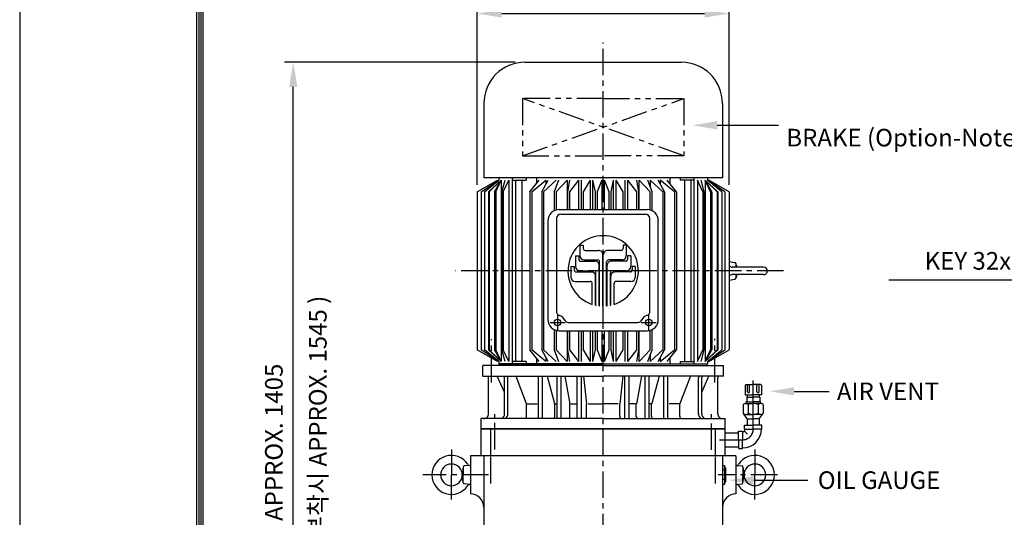
# Model space of a CAD drawing. Extents: x 4 to 1996, y 0 to 824.
# Drawn here: x 4 to 144, y 183 to 253 of the extents above; entities that cross this region are included whole.
import ezdxf

# ---------------------------------------------------------------- set-up
doc = ezdxf.new("R2010")
doc.units = 0
doc.header["$LTSCALE"] = 3
doc.header["$MEASUREMENT"] = 0
doc.header["$PDMODE"] = 1
doc.linetypes.add('CENTER', pattern=[2, 1.25, -0.25, 0.25, -0.25])
doc.linetypes.add('PHANTOM', pattern=[2.5, 1.25, -0.25, 0.25, -0.25, 0.25, -0.25])
doc.layers.get('0').update_dxf_attribs({"color": 9, "linetype": 'CONTINUOUS'})
doc.layers.get('Defpoints').update_dxf_attribs({"linetype": 'CONTINUOUS'})
for name, color, linetype in [('C', 1, 'CENTER'), ('D', 7, 'CONTINUOUS'), ('O', 3, 'CONTINUOUS'), ('V', 6, 'PHANTOM')]:
    doc.layers.add(name, color=color, linetype=linetype)
doc.styles.add('A25', font='romans.shx', dxfattribs={"height": 2.5, "bigfont": 'whgtxt.shx'})
doc.dimstyles.new('DIM', dxfattribs={"dimscale": 0, "dimtxt": 2.5, "dimasz": 3.5, "dimexe": 1.25, "dimexo": 1, "dimgap": 1.5, "dimtad": 1, "dimdec": 3, "dimlfac": 13, "dimrnd": 0.005, "dimdsep": 46, "dimtxsty": 'A25', "dimcen": 0, "dimclrd": 256, "dimclre": 256, "dimclrt": 256, "dimadec": 0, "dimazin": 0, "dimtfac": 0.666667, "dimtdec": 3, "dimtix": 1, "dimtmove": 0, "dimatfit": 3, "dimfxl": 0, "dimtolj": 1, "dimtzin": 0, "dimarcsym": 0})

# ---------------------------------------------------------------- blocks, each defined once
blk = doc.blocks.new('*D2')
at = {"linetype": 'ByBlock'}
for p, q in [((74.51, 207.08), (74.51, 232.64)), ((110.28, 207.08), (110.28, 232.64)), ((78.01, 231.39), (106.78, 231.39))]:
    blk.add_line(p, q, dxfattribs=at)
for points in [[(78.01, 231.97), (78.01, 230.81), (74.51, 231.39)], [(106.78, 231.97), (106.78, 230.81), (110.28, 231.39)]]:
    blk.add_solid(points, dxfattribs=at)
at = {"layer": 'Defpoints', "color": 0, "linetype": 'ByBlock'}
for p in [(110.28, 231.39), (74.51, 206.08, -0.01), (110.28, 206.08, -0.01)]:
    blk.add_point(p, dxfattribs=at)
at = {"linetype": 'ByBlock', "insert": (92.39, 234.14), "char_height": 2.5, "attachment_point": 5, "style": 'A25'}
blk.add_mtext('\\A1;∅465', dxfattribs=at)
blk = doc.blocks.new('*D7')
at = {"linetype": 'ByBlock'}
for p, q in [((74.33, 247.22), (41.57, 247.22)), ((42.82, 142.85), (42.82, 243.72)), ((81.5, 139.35), (41.57, 139.35))]:
    blk.add_line(p, q, dxfattribs=at)
for points in [[(42.24, 243.72), (43.41, 243.72), (42.82, 247.22)], [(42.24, 142.85), (43.41, 142.85), (42.82, 139.35)]]:
    blk.add_solid(points, dxfattribs=at)
at = {"layer": 'Defpoints', "color": 0, "linetype": 'ByBlock'}
for p in [(42.82, 247.22), (75.33, 247.22, -0.01), (82.5, 139.35)]:
    blk.add_point(p, dxfattribs=at)
at = {"linetype": 'ByBlock', "insert": (40.07, 193.28), "char_height": 2.5, "attachment_point": 5, "rotation": 90, "style": 'A25'}
blk.add_mtext('\\A1;APPROX. 1405', dxfattribs=at)

msp = doc.modelspace()

# ---------------------------------------------------------------- linework, layer by layer
at = {"color": 9}
msp.add_line((3.999989, 296.99999), (3.999989, -0.00001), dxfattribs=at)
at = {"color": 2}
for p, q in [((29.099989, 287.39999), (29.099989, 8.59999)), ((29.399989, 287.09999), (29.399989, 8.89999)), ((29.699989, 286.79999), (29.699989, 9.19999)), ((29.999989, 286.49999), (29.999989, 9.49999))]:
    msp.add_line(p, q, dxfattribs=at)
at = {"layer": 'C'}
for p, q in [((86.803755, 137.380258), (86.803755, 250.047004, 0.004775)), ((112.416237, 217.614802, -0.006176), (65.854879, 217.614802, -0.006176)), ((80.329352, 211.343235, -0.006176), (80.329352, 209.220506, -0.006176)), ((93.278202, 209.220506, -0.006176), (93.278202, 211.343235, -0.006176)), ((79.267996, 210.28188, -0.006176), (81.390575, 210.28188, -0.006176)), ((92.216964, 210.28188, -0.006176), (94.339557, 210.28188, -0.006176)), ((70.957601, 201.757211, -0.006176), (70.957601, 207.904877, -0.006176)), ((102.649908, 201.757211, -0.006176), (102.649908, 207.978705, -0.006176)), ((108.111447, 198.785491, -0.006176), (108.111447, 202.038737, -0.006176)), ((108.111447, 195.170107, -0.006176), (108.111447, 198.785491, -0.006176)), ((71.419139, 192.283803, -0.006176), (71.419139, 197.28422, -0.006176)), ((102.18837, 192.199817, -0.006176), (102.18837, 197.28422, -0.006176)), ((70.842216, 191.345571, -0.006176), (70.842216, 195.773192, -0.006176)), ((102.765293, 191.345571, -0.006176), (102.765293, 195.646323, -0.006176)), ((103.317261, 193.631645, -0.006176), (106.572985, 193.631645, -0.006176)), ((65.265293, 192.237962), (65.265293, 188.653264)), ((108.342216, 192.237962), (108.342216, 188.653264)), ((70.842216, 187.450869), (70.842216, 191.345571)), ((102.765293, 187.450869), (102.765293, 191.345571)), ((70.545906, 188.653264), (61.202364, 188.653264)), ((65.265293, 185.162877), (65.265293, 188.653264)), ((105.649908, 188.653264), (103.115709, 188.653264)), ((111.528555, 188.653264), (105.649908, 188.653264)), ((108.342216, 185.162877), (108.342216, 188.653264)), ((67.957601, 185.960956), (67.957601, 185.960956)), ((105.649908, 185.960956), (105.649908, 185.960956))]:
    msp.add_line(p, q, dxfattribs=at)
msp.add_arc((106.572985, 195.170107, -0.006176), 1.538462, 270, 0, dxfattribs=at)
at = {"layer": 'D'}
for p, q in [((103.005504, 238.280726), (111.679163, 238.280726)), ((157.366278, 216.286218), (127.346932, 216.286218)), ((113.911186, 200.511055), (118.863882, 200.511055)), ((108.183544, 187.893181), (115.831143, 187.893181))]:
    msp.add_line(p, q, dxfattribs=at)
at = {"layer": 'D', "color": 0, "linetype": 'ByBlock'}
for p in [(96.596225, 248.01622), (94.00626, 237.501753), (61.796225, 235.645192)]:
    msp.add_point(p, dxfattribs=at)
at = {"layer": 'D'}
for points in [[(103.005504, 237.697393), (103.005504, 238.86406), (99.505504, 238.280726)], [(113.911186, 199.927722), (113.911186, 201.094388), (110.411186, 200.511055)], [(108.183544, 187.309847), (108.183544, 188.476514), (104.683544, 187.893181)]]:
    msp.add_solid(points, dxfattribs=at)
at = {"layer": 'Defpoints', "color": 0, "linetype": 'ByBlock'}
for p in [(68.919139, 228.834248, -0.006176), (68.919139, 228.834248, -0.006176), (104.68837, 228.834248, -0.006176)]:
    msp.add_point(p, dxfattribs=at)
at = {"layer": 'O'}
for p, q in [((75.712517, 247.230187, -0.006176), (97.894993, 247.230187, -0.006176)), ((69.875013, 241.392683, -0.006176), (69.875013, 230.807154, -0.006176)), ((103.732497, 241.392683, -0.006176), (103.732497, 230.807154, -0.006176)), ((103.732497, 230.807154, -0.006176), (69.875013, 230.807154, -0.006176)), ((71.997744, 230.807154, -0.006176), (71.997744, 230.488728, -0.006176)), ((73.913777, 230.807154, -0.006176), (73.913777, 217.614802, -0.006176)), ((75.885523, 230.807154, -0.006176), (75.885523, 230.488728, -0.006176)), ((77.355648, 230.807154, -0.006176), (77.355648, 230.02702, -0.006176)), ((96.251862, 230.807154, -0.006176), (96.251862, 230.02702, -0.006176)), ((97.721986, 230.807154, -0.006176), (97.721986, 230.488728, -0.006176)), ((99.693733, 230.807154, -0.006176), (99.693733, 217.614802, -0.006176)), ((101.609765, 230.807154, -0.006176), (101.609765, 230.488728, -0.006176)), ((68.919196, 228.83429, -0.006176), (71.809372, 230.488767, -0.006176)), ((69.512928, 228.83429, -0.006176), (71.997737, 230.488771, -0.006176)), ((69.973086, 228.834262, -0.006176), (71.99784, 230.488828, -0.006176)), ((70.53257, 228.834331, -0.006176), (72.336707, 230.488847, -0.006176)), ((70.53257, 228.834331, -0.006176), (72.336707, 230.488847, -0.006176)), ((70.605165, 228.834266, -0.006176), (72.336721, 230.488796, -0.006176)), ((71.390254, 228.834342, -0.006176), (72.336656, 230.48875, -0.006176)), ((71.550766, 228.834302, -0.006176), (72.33668, 230.48874, -0.006176)), ((72.336651, 230.488728, -0.006176), (72.336651, 217.614802, -0.006176)), ((72.445956, 228.834316, -0.006176), (72.910589, 230.488792, -0.006176)), ((72.636528, 228.83436, -0.006176), (73.415932, 230.488848, -0.006176)), ((73.415878, 230.488728, -0.006176), (73.415878, 217.614802, -0.006176)), ((73.913777, 230.488728, -0.006176), (75.885523, 230.488728, -0.006176)), ((74.356331, 230.488728, -0.006176), (74.356331, 217.614802, -0.006176)), ((75.264709, 230.488728, -0.006176), (75.264709, 217.614802, -0.006176)), ((76.405151, 228.834283, -0.006176), (77.723642, 230.488784, -0.006176)), ((76.662751, 228.834326, -0.006176), (78.69159, 230.488777, -0.006176)), ((78.078951, 228.834318, -0.006176), (79.006031, 230.488779, -0.006176)), ((78.353369, 228.83433, -0.006176), (80.145925, 230.4888, -0.006176)), ((78.691589, 230.488743, -0.006176), (78.691589, 229.927655, -0.006176)), ((80.481099, 230.48875, -0.006176), (79.859645, 228.834239, -0.006176)), ((81.68586, 230.488818, -0.006176), (80.154998, 228.834323, -0.006176)), ((81.685922, 230.48889, -0.006176), (81.685922, 226.308688, -0.006176)), ((82.03737, 230.488758, -0.006176), (81.7324, 228.834266, -0.006176)), ((83.291691, 230.488768, -0.006176), (82.039131, 228.834279, -0.006176)), ((83.291772, 230.488728, -0.006176), (83.291772, 226.308688, -0.006176)), ((83.670389, 230.488728, -0.006176), (83.670389, 226.308688, -0.006176)), ((84.942623, 230.488782, -0.006176), (83.984637, 228.834295, -0.006176)), ((84.94262, 230.488728, -0.006176), (84.94262, 226.308688, -0.006176)), ((85.313061, 230.488822, -0.006176), (85.6486, 228.834323, -0.006176)), ((85.313105, 230.488728, -0.006176), (85.313105, 226.308688, -0.006176)), ((86.617448, 230.488766, -0.006176), (85.966264, 228.834267, -0.006176)), ((86.617466, 230.488728, -0.006176), (86.617466, 226.308688, -0.006176)), ((87.641203, 228.834277, -0.006176), (86.98999, 230.488851, -0.006176)), ((86.990034, 226.308688, -0.006176), (86.990034, 230.488728, -0.006176)), ((87.958878, 228.834324, -0.006176), (88.294418, 230.488824, -0.006176)), ((88.294404, 226.308688, -0.006176), (88.294404, 230.488728, -0.006176)), ((89.622821, 228.83437, -0.006176), (88.664847, 230.488837, -0.006176)), ((88.66488, 226.308688, -0.006176), (88.66488, 230.488728, -0.006176)), ((89.937118, 226.308688, -0.006176), (89.937118, 230.488728, -0.006176)), ((90.315738, 226.308688, -0.006176), (90.315738, 230.488728, -0.006176)), ((91.568381, 228.834318, -0.006176), (90.315807, 230.488825, -0.006176)), ((91.875091, 228.834301, -0.006176), (91.570123, 230.488779, -0.006176)), ((91.921585, 226.308688, -0.006176), (91.921585, 230.48889, -0.006176)), ((93.452431, 228.834429, -0.006176), (91.92165, 230.488838, -0.006176)), ((93.747837, 228.834314, -0.006176), (93.126393, 230.488798, -0.006176)), ((95.25414, 228.83433, -0.006176), (93.461585, 230.4888, -0.006176)), ((93.461643, 230.488728, -0.006176), (93.461643, 229.596229, -0.006176)), ((95.528558, 228.834318, -0.006176), (94.601478, 230.488779, -0.006176)), ((96.944759, 228.834326, -0.006176), (94.915919, 230.488777, -0.006176)), ((94.91592, 230.488743, -0.006176), (94.91592, 229.927655, -0.006176)), ((97.202358, 228.834283, -0.006176), (95.883867, 230.488784, -0.006176)), ((99.693733, 230.488728, -0.006176), (97.721986, 230.488728, -0.006176)), ((98.3428, 230.488728, -0.006176), (98.3428, 217.614802, -0.006176)), ((99.251178, 230.488728, -0.006176), (99.251178, 217.614802, -0.006176)), ((100.970981, 228.83436, -0.006176), (100.191577, 230.488848, -0.006176)), ((100.191632, 230.488728, -0.006176), (100.191632, 217.614802, -0.006176)), ((101.161553, 228.834316, -0.006176), (100.69692, 230.488792, -0.006176)), ((103.002344, 228.834266, -0.006176), (101.270788, 230.488796, -0.006176)), ((103.074939, 228.834331, -0.006176), (101.270802, 230.488847, -0.006176)), ((103.074939, 228.834331, -0.006176), (101.270802, 230.488847, -0.006176)), ((102.056743, 228.834302, -0.006176), (101.270829, 230.48874, -0.006176)), ((102.217256, 228.834342, -0.006176), (101.270854, 230.48875, -0.006176)), ((101.270858, 230.488728, -0.006176), (101.270858, 217.614802, -0.006176)), ((103.634424, 228.834262, -0.006176), (101.60967, 230.488828, -0.006176)), ((104.094581, 228.83429, -0.006176), (101.609773, 230.488771, -0.006176)), ((104.688314, 228.83429, -0.006176), (101.798137, 230.488767, -0.006176)), ((68.919139, 228.834248, -0.006176), (68.919139, 217.614802, -0.006176)), ((69.512916, 228.834248, -0.006176), (69.512916, 217.614802, -0.006176)), ((69.973083, 228.834248, -0.006176), (69.973083, 217.614802, -0.006176)), ((70.532547, 228.834248, -0.006176), (70.532547, 217.614802, -0.006176)), ((70.605143, 228.834248, -0.006176), (70.605143, 217.614802, -0.006176)), ((71.390202, 228.834248, -0.006176), (71.390202, 217.614802, -0.006176)), ((71.550714, 228.834248, -0.006176), (71.550714, 217.614802, -0.006176)), ((72.445934, 228.834248, -0.006176), (72.445934, 217.614802, -0.006176)), ((72.636474, 228.834248, -0.006176), (72.636474, 217.614802, -0.006176)), ((76.405117, 228.834248, -0.006176), (76.405117, 217.614802, -0.006176)), ((76.662698, 228.834248, -0.006176), (76.662698, 217.614802, -0.006176)), ((78.078895, 228.834248, -0.006176), (78.078895, 217.614802, -0.006176)), ((78.35329, 228.834248, -0.006176), (78.35329, 217.614802, -0.006176)), ((79.859652, 228.834248, -0.006176), (79.859652, 226.142346, -0.006176)), ((80.155058, 228.834248, -0.006176), (80.155058, 226.254153, -0.006176)), ((81.732395, 228.834248, -0.006176), (81.732395, 226.308688, -0.006176)), ((82.039193, 228.834248, -0.006176), (82.039193, 226.308688, -0.006176)), ((83.984633, 228.834248, -0.006176), (83.984633, 226.308688, -0.006176)), ((85.648648, 228.834248, -0.006176), (85.648648, 226.308688, -0.006176)), ((85.966286, 228.834263, -0.006176), (85.966286, 226.308688, -0.006176)), ((87.641212, 226.308688, -0.006176), (87.641212, 228.834263, -0.006176)), ((87.958862, 226.308688, -0.006176), (87.958862, 228.834248, -0.006176)), ((89.622866, 226.308688, -0.006176), (89.622866, 228.834248, -0.006176)), ((91.568298, 226.308688, -0.006176), (91.568298, 228.834248, -0.006176)), ((91.875104, 226.308688, -0.006176), (91.875104, 228.834248, -0.006176)), ((93.452443, 226.254163, -0.006176), (93.452443, 228.834248, -0.006176)), ((93.747858, 226.14236, -0.006176), (93.747858, 228.834248, -0.006176)), ((95.254219, 228.834248, -0.006176), (95.254219, 217.614802, -0.006176)), ((95.528614, 228.834248, -0.006176), (95.528614, 217.614802, -0.006176)), ((96.944811, 228.834248, -0.006176), (96.944811, 217.614802, -0.006176)), ((97.202393, 228.834248, -0.006176), (97.202393, 217.614802, -0.006176)), ((100.971035, 228.834248, -0.006176), (100.971035, 217.614802, -0.006176)), ((101.161575, 228.834248, -0.006176), (101.161575, 217.614802, -0.006176)), ((102.056795, 228.834248, -0.006176), (102.056795, 217.614802, -0.006176)), ((102.217307, 228.834248, -0.006176), (102.217307, 217.614802, -0.006176)), ((103.002366, 228.834248, -0.006176), (103.002366, 217.614802, -0.006176)), ((103.074963, 228.834248, -0.006176), (103.074963, 217.614802, -0.006176)), ((103.634427, 228.834248, -0.006176), (103.634427, 217.614802, -0.006176)), ((104.094594, 228.834248, -0.006176), (104.094594, 217.614802, -0.006176)), ((104.68837, 228.834248, -0.006176), (104.68837, 217.614802, -0.006176)), ((80.164942, 225.044342, -0.006176), (80.164942, 211.913039, -0.006176)), ((80.568127, 226.308688, -0.006176), (86.803755, 226.308688, -0.006176)), ((80.80172, 225.68116, -0.006176), (86.803755, 225.68116, -0.006176)), ((86.803755, 226.308688, -0.006176), (93.039412, 226.308688, -0.006176)), ((86.803755, 225.68116, -0.006176), (92.805834, 225.68116, -0.006176)), ((93.442626, 211.913039, -0.006176), (93.442626, 225.044342, -0.006176)), ((78.976219, 224.716629, -0.006176), (78.976219, 210.70641, -0.006176)), ((94.631349, 210.70641, -0.006176), (94.631349, 224.716629, -0.006176)), ((83.514627, 221.286379, -0.006176), (83.514627, 219.782053, -0.006176)), ((83.514627, 221.286379, -0.006176), (83.973588, 221.286379, -0.006176)), ((83.973588, 221.286379, -0.006176), (83.973588, 220.801935, -0.006176)), ((89.633923, 221.286379, -0.006176), (89.633923, 220.801935, -0.006176)), ((90.092883, 221.286379, -0.006176), (89.633923, 221.286379, -0.006176)), ((90.092883, 221.286379, -0.006176), (90.092883, 219.782053, -0.006176)), ((82.877201, 219.756555, -0.006176), (82.877201, 218.252229, -0.006176)), ((82.877201, 219.756555, -0.006176), (83.336161, 219.756555, -0.006176)), ((83.336161, 219.756555, -0.006176), (83.336161, 219.272111, -0.006176)), ((84.254048, 220.521467, -0.006176), (86.166328, 220.521467, -0.006176)), ((86.778265, 212.617442, -0.006176), (86.778265, 219.909538, -0.006176)), ((86.778265, 219.909538, -0.006176), (86.829246, 219.909538, -0.006176)), ((86.829246, 212.617442, -0.006176), (86.829246, 219.909538, -0.006176)), ((89.353461, 220.521467, -0.006176), (87.441181, 220.521467, -0.006176)), ((90.73031, 219.756555, -0.006176), (90.271349, 219.756555, -0.006176)), ((90.271349, 219.756555, -0.006176), (90.271349, 219.272111, -0.006176)), ((90.73031, 219.756555, -0.006176), (90.73031, 218.252229, -0.006176)), ((82.239774, 218.226731, -0.006176), (82.239774, 216.722405, -0.006176)), ((82.239774, 218.226731, -0.006176), (82.698734, 218.226731, -0.006176)), ((82.698734, 218.226731, -0.006176), (82.698734, 217.742287, -0.006176)), ((83.616622, 218.991643, -0.006176), (85.643642, 218.991643, -0.006176)), ((84.126563, 219.170123, -0.006176), (86.026098, 219.170123, -0.006176)), ((86.255562, 212.647534, -0.006176), (86.255562, 218.379714, -0.006176)), ((86.255562, 218.379714, -0.006176), (86.306559, 218.379714, -0.006176)), ((86.306559, 212.642171, -0.006176), (86.306559, 218.889655, -0.006176)), ((87.300951, 212.642171, -0.006176), (87.300951, 218.889655, -0.006176)), ((87.300951, 218.379714, -0.006176), (87.351949, 218.379714, -0.006176)), ((87.351949, 212.647534, -0.006176), (87.351949, 218.379714, -0.006176)), ((89.480946, 219.170123, -0.006176), (87.581412, 219.170123, -0.006176)), ((89.990888, 218.991643, -0.006176), (87.963868, 218.991643, -0.006176)), ((91.367736, 218.226731, -0.006176), (90.908776, 218.226731, -0.006176)), ((90.908776, 218.226731, -0.006176), (90.908776, 217.742287, -0.006176)), ((91.367736, 218.226731, -0.006176), (91.367736, 216.722405, -0.006176)), ((104.688379, 218.941345, -0.006176), (105.512052, 218.796108, -0.006176)), ((109.570653, 218.145325, -0.006176), (105.107194, 218.145325, -0.006176)), ((105.643602, 218.639351, -0.006176), (105.643602, 218.145325, -0.006176)), ((68.919139, 217.614802, -0.006176), (68.919139, 206.395327, -0.006176)), ((69.512916, 217.614802, -0.006176), (69.512916, 206.395327, -0.006176)), ((69.973083, 217.614802, -0.006176), (69.973083, 206.395327, -0.006176)), ((70.532547, 217.614802, -0.006176), (70.532547, 206.395327, -0.006176)), ((70.605143, 217.614802, -0.006176), (70.605143, 206.395327, -0.006176)), ((71.390202, 217.614802, -0.006176), (71.390202, 206.395327, -0.006176)), ((71.550714, 217.614802, -0.006176), (71.550714, 206.395327, -0.006176)), ((72.336651, 217.614802, -0.006176), (72.336651, 204.740817, -0.006176)), ((72.445934, 217.614802, -0.006176), (72.445934, 206.395327, -0.006176)), ((72.636474, 217.614802, -0.006176), (72.636474, 206.395327, -0.006176)), ((73.415878, 217.614802, -0.006176), (73.415878, 204.74095, -0.006176)), ((73.913777, 217.614802, -0.006176), (73.913777, 204.422494, -0.006176)), ((74.356331, 217.614802, -0.006176), (74.356331, 204.740817, -0.006176)), ((75.264709, 217.614802, -0.006176), (75.264709, 204.740817, -0.006176)), ((76.405117, 217.614802, -0.006176), (76.405117, 206.395327, -0.006176)), ((76.662698, 217.614802, -0.006176), (76.662698, 206.395327, -0.006176)), ((78.078895, 217.614802, -0.006176), (78.078895, 206.395327, -0.006176)), ((78.35329, 217.614802, -0.006176), (78.35329, 206.395327, -0.006176)), ((82.979195, 217.461819, -0.006176), (85.120956, 217.461819, -0.006176)), ((83.489136, 217.640299, -0.006176), (85.503412, 217.640299, -0.006176)), ((85.732875, 212.733462, -0.006176), (85.732875, 216.84989, -0.006176)), ((85.732875, 216.84989, -0.006176), (85.783872, 216.84989, -0.006176)), ((85.783872, 212.722553, -0.006176), (85.783872, 217.359832, -0.006176)), ((87.823637, 212.722553, -0.006176), (87.823637, 217.359832, -0.006176)), ((87.823637, 216.84989, -0.006176), (87.874635, 216.84989, -0.006176)), ((87.874635, 212.733462, -0.006176), (87.874635, 216.84989, -0.006176)), ((90.118373, 217.640299, -0.006176), (88.104099, 217.640299, -0.006176)), ((90.628314, 217.461819, -0.006176), (88.486555, 217.461819, -0.006176)), ((95.254219, 217.614802, -0.006176), (95.254219, 206.395327, -0.006176)), ((95.528614, 217.614802, -0.006176), (95.528614, 206.395327, -0.006176)), ((96.944811, 217.614802, -0.006176), (96.944811, 206.395327, -0.006176)), ((97.202393, 217.614802, -0.006176), (97.202393, 206.395327, -0.006176)), ((98.3428, 217.614802, -0.006176), (98.3428, 204.740817, -0.006176)), ((99.251178, 217.614802, -0.006176), (99.251178, 204.740817, -0.006176)), ((99.693733, 217.614802, -0.006176), (99.693733, 204.422494, -0.006176)), ((100.191632, 217.614802, -0.006176), (100.191632, 204.74095, -0.006176)), ((100.971035, 217.614802, -0.006176), (100.971035, 206.395327, -0.006176)), ((101.161575, 217.614802, -0.006176), (101.161575, 206.395327, -0.006176)), ((101.270858, 217.614802, -0.006176), (101.270858, 204.740817, -0.006176)), ((102.056795, 217.614802, -0.006176), (102.056795, 206.395327, -0.006176)), ((102.217307, 217.614802, -0.006176), (102.217307, 206.395327, -0.006176)), ((103.002366, 217.614802, -0.006176), (103.002366, 206.395327, -0.006176)), ((103.074963, 217.614802, -0.006176), (103.074963, 206.395327, -0.006176)), ((103.634427, 217.614802, -0.006176), (103.634427, 206.395327, -0.006176)), ((104.094594, 217.614802, -0.006176), (104.094594, 206.395327, -0.006176)), ((104.68837, 217.614802, -0.006176), (104.68837, 206.395327, -0.006176)), ((109.570653, 217.08397, -0.006176), (105.127415, 217.08397, -0.006176)), ((105.643602, 217.08397, -0.006176), (105.643602, 216.589974, -0.006176)), ((82.85171, 216.110475, -0.006176), (84.980708, 216.110475, -0.006176)), ((85.261186, 212.861411, -0.006176), (85.261186, 215.830008, -0.006176)), ((88.346324, 212.861411, -0.006176), (88.346324, 215.830008, -0.006176)), ((90.7558, 216.110475, -0.006176), (88.626802, 216.110475, -0.006176)), ((104.688362, 216.287991, -0.006176), (105.512033, 216.433227, -0.006176)), ((81.896629, 210.298774, -0.006176), (86.803755, 210.298774, -0.006176)), ((86.803755, 210.298774, -0.006176), (91.710881, 210.298774, -0.006176)), ((79.859652, 209.280692, -0.006176), (79.859652, 206.395327, -0.006176)), ((80.155058, 209.168885, -0.006176), (80.155058, 206.395327, -0.006176)), ((80.568127, 209.11438, -0.006176), (86.803755, 209.11438, -0.006176)), ((81.685922, 209.11438, -0.006176), (81.685922, 204.7407, -0.006176)), ((81.732395, 209.11438, -0.006176), (81.732395, 206.395327, -0.006176)), ((82.039193, 209.11438, -0.006176), (82.039193, 206.395327, -0.006176)), ((83.291772, 209.11438, -0.006176), (83.291772, 204.740817, -0.006176)), ((83.670389, 209.11438, -0.006176), (83.670389, 204.740817, -0.006176)), ((83.984633, 209.11438, -0.006176), (83.984633, 206.395327, -0.006176)), ((84.94262, 209.11438, -0.006176), (84.94262, 204.740817, -0.006176)), ((85.313105, 209.11438, -0.006176), (85.313105, 204.740817, -0.006176)), ((85.648648, 209.11438, -0.006176), (85.648648, 206.395327, -0.006176)), ((85.966286, 209.11438, -0.006176), (85.966286, 206.395327, -0.006176)), ((86.617466, 209.11438, -0.006176), (86.617466, 204.740817, -0.006176)), ((86.803755, 209.11438, -0.006176), (93.039412, 209.11438, -0.006176)), ((86.990034, 204.740817, -0.006176), (86.990034, 209.11438, -0.006176)), ((87.641212, 206.395327, -0.006176), (87.641212, 209.11438, -0.006176)), ((87.958862, 206.395327, -0.006176), (87.958862, 209.11438, -0.006176)), ((88.294404, 204.740817, -0.006176), (88.294404, 209.11438, -0.006176)), ((88.66488, 204.740817, -0.006176), (88.66488, 209.11438, -0.006176)), ((89.622866, 206.395327, -0.006176), (89.622866, 209.11438, -0.006176)), ((89.937118, 204.740817, -0.006176), (89.937118, 209.11438, -0.006176)), ((90.315738, 204.740817, -0.006176), (90.315738, 209.11438, -0.006176)), ((91.568298, 206.395327, -0.006176), (91.568298, 209.11438, -0.006176)), ((91.875104, 206.395327, -0.006176), (91.875104, 209.11438, -0.006176)), ((91.921585, 204.7407, -0.006176), (91.921585, 209.11438, -0.006176)), ((93.452443, 206.395327, -0.006176), (93.452443, 209.168875, -0.006176)), ((93.747858, 206.395327, -0.006176), (93.747858, 209.280678, -0.006176)), ((71.809448, 204.740937, -0.006176), (68.919271, 206.395414, -0.006176)), ((71.997784, 204.740856, -0.006176), (69.512994, 206.395325, -0.006176)), ((71.997929, 204.740841, -0.006176), (69.973175, 206.395407, -0.006176)), ((72.336885, 204.740945, -0.006176), (70.532743, 206.395467, -0.006176)), ((72.336885, 204.740945, -0.006176), (70.532743, 206.395467, -0.006176)), ((72.336818, 204.740827, -0.006176), (70.605268, 206.395352, -0.006176)), ((72.33668, 204.740798, -0.006176), (71.390271, 206.39522, -0.006176)), ((72.336745, 204.740861, -0.006176), (71.55084, 206.395279, -0.006176)), ((72.910597, 204.740801, -0.006176), (72.445968, 206.395263, -0.006176)), ((73.415933, 204.740799, -0.006176), (72.636532, 206.39528, -0.006176)), ((77.723656, 204.740831, -0.006176), (76.405169, 206.395327, -0.006176)), ((78.691636, 204.740871, -0.006176), (76.662779, 206.395336, -0.006176)), ((79.006104, 204.740787, -0.006176), (78.079021, 206.395255, -0.006176)), ((80.146039, 204.740878, -0.006176), (78.353467, 206.395363, -0.006176)), ((79.859612, 206.395393, -0.006176), (80.48105, 204.740923, -0.006176)), ((80.154972, 206.395275, -0.006176), (81.685849, 204.740764, -0.006176)), ((81.732371, 206.395372, -0.006176), (82.037341, 204.740879, -0.006176)), ((82.03914, 206.395299, -0.006176), (83.291727, 204.740774, -0.006176)), ((83.984579, 206.395397, -0.006176), (84.942476, 204.741064, -0.006176)), ((85.648601, 206.395219, -0.006176), (85.313061, 204.740719, -0.006176)), ((85.966229, 206.395429, -0.006176), (86.617413, 204.74093, -0.006176)), ((86.990002, 204.740759, -0.006176), (87.641213, 206.395326, -0.006176)), ((88.294385, 204.740816, -0.006176), (87.958846, 206.395316, -0.006176)), ((88.664844, 204.740772, -0.006176), (89.622822, 206.395245, -0.006176)), ((90.315709, 204.740793, -0.006176), (91.568283, 206.3953, -0.006176)), ((91.570104, 204.740777, -0.006176), (91.875071, 206.395256, -0.006176)), ((91.921651, 204.740754, -0.006176), (93.452432, 206.395162, -0.006176)), ((93.12638, 204.740756, -0.006176), (93.747823, 206.395241, -0.006176)), ((93.461471, 204.740878, -0.006176), (95.254042, 206.395363, -0.006176)), ((93.461643, 205.63339, -0.006176), (93.461643, 204.740817, -0.006176)), ((94.601406, 204.740787, -0.006176), (95.528488, 206.395255, -0.006176)), ((94.915873, 204.740871, -0.006176), (96.94473, 206.395336, -0.006176)), ((95.883853, 204.740831, -0.006176), (97.20234, 206.395327, -0.006176)), ((100.191576, 204.740799, -0.006176), (100.970977, 206.39528, -0.006176)), ((100.696912, 204.740801, -0.006176), (101.161541, 206.395263, -0.006176)), ((101.270624, 204.740945, -0.006176), (103.074767, 206.395467, -0.006176)), ((101.270624, 204.740945, -0.006176), (103.074767, 206.395467, -0.006176)), ((101.270691, 204.740827, -0.006176), (103.002242, 206.395352, -0.006176)), ((101.270764, 204.740861, -0.006176), (102.056669, 206.395279, -0.006176)), ((101.270829, 204.740798, -0.006176), (102.217238, 206.39522, -0.006176)), ((101.60958, 204.740841, -0.006176), (103.634334, 206.395407, -0.006176)), ((101.609725, 204.740856, -0.006176), (104.094515, 206.395325, -0.006176)), ((101.798061, 204.740937, -0.006176), (104.688238, 206.395414, -0.006176)), ((86.803755, 204.191725, -0.006176), (69.726832, 204.191725, -0.006176)), ((69.726832, 202.653264, -0.006176), (69.726832, 204.191725, -0.006176)), ((71.997744, 204.740817, -0.006176), (71.997744, 204.422494, -0.006176)), ((71.997744, 204.422494, -0.006176), (101.609765, 204.422494, -0.006176)), ((86.803755, 204.422494, -0.006176), (72.034524, 204.422494, -0.006176)), ((72.034524, 204.191725, -0.006176), (72.034524, 204.422494, -0.006176)), ((75.885523, 204.740817, -0.006176), (73.913777, 204.740817, -0.006176)), ((75.885523, 204.740817, -0.006176), (75.885523, 204.422494, -0.006176)), ((77.355648, 205.2026, -0.006176), (77.355648, 204.422494, -0.006176)), ((78.691589, 205.301979, -0.006176), (78.691589, 204.740817, -0.006176)), ((86.803755, 204.422494, -0.006176), (101.572985, 204.422494, -0.006176)), ((86.803755, 204.191725, -0.006176), (103.880678, 204.191725, -0.006176)), ((94.91592, 205.301979, -0.006176), (94.91592, 204.740817, -0.006176)), ((96.251862, 205.2026, -0.006176), (96.251862, 204.422494, -0.006176)), ((97.721986, 204.740817, -0.006176), (99.693733, 204.740817, -0.006176)), ((97.721986, 204.740817, -0.006176), (97.721986, 204.422494, -0.006176)), ((101.572985, 204.191725, -0.006176), (101.572985, 204.422494, -0.006176)), ((101.609765, 204.740817, -0.006176), (101.609765, 204.422494, -0.006176)), ((103.880678, 202.653264, -0.006176), (103.880678, 204.191725, -0.006176)), ((69.726832, 202.653264, -0.006176), (86.803755, 202.653264, -0.006176)), ((72.819281, 200.383474, -0.006176), (71.784524, 202.653264, -0.006176)), ((74.395971, 202.653264, -0.006176), (75.900741, 198.783987, -0.006176)), ((77.614257, 196.653264, -0.006176), (77.614257, 202.653264, -0.006176)), ((78.175746, 196.653264, -0.006176), (78.175746, 202.653264, -0.006176)), ((78.84766, 202.653264, -0.006176), (79.912419, 198.770133, -0.006176)), ((80.255379, 196.653264, -0.006176), (80.255379, 202.653264, -0.006176)), ((80.84432, 196.653264, -0.006176), (80.84432, 202.653264, -0.006176)), ((81.371733, 202.653264, -0.006176), (82.092895, 198.757957, -0.006176)), ((83.105502, 196.653264, -0.006176), (83.105502, 202.653264, -0.006176)), ((83.712476, 196.653264, -0.006176), (83.712476, 202.653264, -0.006176)), ((84.014448, 202.653264, -0.006176), (84.428582, 198.746358, -0.006176)), ((103.880678, 202.653264, -0.006176), (86.803755, 202.653264, -0.006176)), ((89.593061, 202.653264, -0.006176), (89.178927, 198.746358, -0.006176)), ((89.895033, 196.653264, -0.006176), (89.895033, 202.653264, -0.006176)), ((90.502007, 196.653264, -0.006176), (90.502007, 202.653264, -0.006176)), ((92.235776, 202.653264, -0.006176), (91.514614, 198.757957, -0.006176)), ((92.76319, 196.653264, -0.006176), (92.76319, 202.653264, -0.006176)), ((93.352131, 196.653264, -0.006176), (93.352131, 202.653264, -0.006176)), ((94.75985, 202.653264, -0.006176), (93.69509, 198.770133, -0.006176)), ((95.431764, 196.653264, -0.006176), (95.431764, 202.653264, -0.006176)), ((95.993253, 196.653264, -0.006176), (95.993253, 202.653264, -0.006176)), ((99.211538, 202.653264, -0.006176), (97.706768, 198.783987, -0.006176)), ((100.788229, 200.383474, -0.006176), (101.822985, 202.653264, -0.006176)), ((70.551456, 197.345571, -0.006176), (70.551456, 202.422494, -0.006176)), ((72.819281, 197.276746, -0.006176), (72.819281, 202.422494, -0.006176)), ((73.288073, 197.276746, -0.006176), (73.288073, 202.422494, -0.006176)), ((100.319437, 197.276746, -0.006176), (100.319437, 202.422494, -0.006176)), ((100.788229, 197.276746, -0.006176), (100.788229, 202.422494, -0.006176)), ((103.056053, 197.345571, -0.006176), (103.056053, 202.422494, -0.006176)), ((106.957601, 201.323953, -0.006176), (106.957601, 200.016261, -0.006176)), ((107.111447, 201.477799, -0.006176), (108.111447, 201.477799, -0.006176)), ((107.284671, 200.456565, -0.006176), (107.284671, 201.477799, -0.006176)), ((107.592363, 200.456565, -0.006176), (107.592363, 201.477799, -0.006176)), ((109.111447, 201.477799, -0.006176), (108.111447, 201.477799, -0.006176)), ((108.630531, 200.456565, -0.006176), (108.630531, 201.477799, -0.006176)), ((108.938223, 200.456565, -0.006176), (108.938223, 201.477799, -0.006176)), ((109.265293, 201.323953, -0.006176), (109.265293, 200.016261, -0.006176)), ((106.957601, 200.016261, -0.006176), (108.111447, 200.016261, -0.006176)), ((107.265293, 200.016261, -0.006176), (107.265293, 199.708568, -0.006176)), ((109.265293, 200.016261, -0.006176), (108.111447, 200.016261, -0.006176)), ((108.957601, 200.016261, -0.006176), (108.957601, 199.708568, -0.006176)), ((75.921664, 196.941364, -0.006176), (75.921664, 198.672462, -0.006176)), ((76.02567, 198.730187, -0.006176), (77.425764, 198.730187, -0.006176)), ((79.923372, 196.960956, -0.006176), (79.923372, 198.688766, -0.006176)), ((79.963489, 198.730187, -0.006176), (80.210148, 198.730187, -0.006176)), ((82.098037, 196.960956, -0.006176), (82.098037, 198.701944, -0.006176)), ((82.197819, 198.730187, -0.006176), (83.003247, 198.730187, -0.006176)), ((84.430296, 196.960956, -0.006176), (84.430296, 198.713925, -0.006176)), ((84.670464, 198.730187, -0.006176), (86.803755, 198.730187, -0.006176)), ((88.937046, 198.730187, -0.006176), (86.803755, 198.730187, -0.006176)), ((89.177213, 196.960956, -0.006176), (89.177213, 198.713925, -0.006176)), ((91.40969, 198.730187, -0.006176), (90.604262, 198.730187, -0.006176)), ((91.509473, 196.960956, -0.006176), (91.509473, 198.701944, -0.006176)), ((93.644021, 198.730187, -0.006176), (93.397361, 198.730187, -0.006176)), ((93.684137, 196.960956, -0.006176), (93.684137, 198.688766, -0.006176)), ((97.58184, 198.730187, -0.006176), (96.181745, 198.730187, -0.006176)), ((97.685845, 196.941364, -0.006176), (97.685845, 198.672462, -0.006176)), ((106.68837, 198.631645, -0.006176), (106.68837, 197.400876, -0.006176)), ((107.010212, 198.785491, -0.006176), (108.111447, 198.785491, -0.006176)), ((107.072985, 199.016261, -0.006176), (107.072985, 198.785491, -0.006176)), ((107.072985, 199.016261, -0.006176), (108.111447, 199.016261, -0.006176)), ((107.18837, 199.708568, -0.006176), (107.18837, 199.016261, -0.006176)), ((107.18837, 199.708568, -0.006176), (108.111447, 199.708568, -0.006176)), ((107.399908, 198.631645, -0.006176), (107.399908, 197.400876, -0.006176)), ((109.034524, 199.708568, -0.006176), (108.111447, 199.708568, -0.006176)), ((109.149908, 199.016261, -0.006176), (108.111447, 199.016261, -0.006176)), ((109.235514, 198.785491, -0.006176), (108.111447, 198.785491, -0.006176)), ((108.822985, 198.631645, -0.006176), (108.822985, 197.400876, -0.006176)), ((109.034524, 199.708568, -0.006176), (109.034524, 199.016261, -0.006176)), ((109.149908, 199.016261, -0.006176), (109.149908, 198.785491, -0.006176)), ((109.534524, 198.631645, -0.006176), (109.534524, 197.400876, -0.006176)), ((107.265293, 196.593184, -0.006176), (106.723921, 197.366343, -0.006176)), ((107.010212, 197.24703, -0.006176), (108.111447, 197.24703, -0.006176)), ((109.235514, 197.24703, -0.006176), (108.111447, 197.24703, -0.006176)), ((108.957601, 196.593184, -0.006176), (109.497773, 197.364629, -0.006176)), ((86.803755, 196.653264, -0.006176), (69.496062, 196.653264, -0.006176)), ((69.496062, 195.191725, -0.006176), (69.496062, 196.653264, -0.006176)), ((69.496062, 196.653264, -0.006176), (69.496062, 196.653264, -0.006176)), ((69.496062, 196.653264, -0.006176), (69.496062, 196.653264, -0.006176)), ((79.923372, 196.930858, -0.006176), (79.923372, 196.960956, -0.006176)), ((86.803755, 196.653264, -0.006176), (104.111447, 196.653264, -0.006176)), ((93.684137, 196.930858, -0.006176), (93.684137, 196.960956, -0.006176)), ((104.111447, 195.191725, -0.006176), (104.111447, 196.653264, -0.006176)), ((104.111447, 196.653264, -0.006176), (104.111447, 196.653264, -0.006176)), ((104.111447, 196.653264, -0.006176), (104.111447, 196.653264, -0.006176)), ((106.880678, 195.170107, -0.006176), (106.880678, 195.708568, -0.006176)), ((106.880678, 195.708568, -0.006176), (108.111447, 195.708568, -0.006176)), ((107.265293, 196.593184, -0.006176), (108.111447, 196.593184, -0.006176)), ((107.265293, 196.593184, -0.006176), (107.265293, 195.708568, -0.006176)), ((108.957601, 196.593184, -0.006176), (108.111447, 196.593184, -0.006176)), ((109.342216, 195.708568, -0.006176), (108.111447, 195.708568, -0.006176)), ((108.957601, 196.593184, -0.006176), (108.957601, 195.708568, -0.006176)), ((109.342216, 195.170107, -0.006176), (109.342216, 195.708568, -0.006176)), ((69.496062, 191.345571, -0.006176), (69.496062, 195.191725, -0.006176)), ((69.496062, 195.191725, -0.006176), (86.803755, 195.191725, -0.006176)), ((86.803755, 195.191725, -0.006176), (69.496062, 195.191725, -0.006176)), ((104.111447, 195.191725, -0.006176), (86.803755, 195.191725, -0.006176)), ((86.803755, 195.191725, -0.006176), (104.111447, 195.191725, -0.006176)), ((104.111447, 191.345571, -0.006176), (104.111447, 195.191725, -0.006176)), ((104.111447, 194.631645, -0.006176), (106.034524, 194.631645, -0.006176)), ((106.034524, 193.631645, -0.006176), (106.034524, 194.862414, -0.006176)), ((106.034524, 194.862414, -0.006176), (106.572985, 194.862414, -0.006176)), ((106.572985, 194.862414, -0.006176), (106.572985, 193.631645, -0.006176)), ((106.880678, 195.170107, -0.006176), (108.111447, 195.170107, -0.006176)), ((107.285963, 194.457129, -0.006176), (106.923501, 194.819591, -0.006176)), ((109.342216, 195.170107, -0.006176), (108.111447, 195.170107, -0.006176)), ((106.034524, 193.631645, -0.006176), (106.034524, 192.400876, -0.006176)), ((106.572985, 192.400876, -0.006176), (106.572985, 193.631645, -0.006176)), ((104.111447, 192.631645, -0.006176), (106.034524, 192.631645, -0.006176)), ((106.034524, 192.400876, -0.006176), (106.572985, 192.400876, -0.006176)), ((86.803755, 191.345571), (67.957601, 191.345571)), ((67.957601, 191.345571), (67.957601, 185.960956)), ((69.880678, 191.345571), (69.880678, 170.974078)), ((105.649908, 191.345571), (86.803755, 191.345571)), ((103.726832, 191.345571), (103.726832, 171.923232)), ((105.649908, 191.345571), (105.649908, 185.960956)), ((66.957601, 189.770955), (66.803755, 188.653264)), ((66.957601, 187.535573), (66.803755, 188.653264)), ((66.957601, 189.770955), (66.957601, 188.653264)), ((66.957601, 187.535573), (66.957601, 188.653264)), ((67.957601, 189.999418), (67.098038, 189.924216)), ((103.726832, 189.999418), (103.726832, 187.30711)), ((103.726832, 189.999418), (104.034524, 189.999418)), ((104.034524, 189.326341), (103.726832, 189.326341)), ((104.034524, 189.999418), (104.034524, 187.30711)), ((104.072985, 189.730187), (104.034524, 189.730187)), ((104.18837, 189.614802), (104.18837, 188.262622)), ((105.649908, 189.999418), (106.509471, 189.924216)), ((106.649908, 189.770955), (106.803755, 188.653264)), ((106.649908, 189.770955), (106.649908, 188.653264)), ((106.649908, 187.535573), (106.803755, 188.653264)), ((106.649908, 187.535573), (106.649908, 188.653264)), ((67.93744, 187.308874), (67.098038, 187.382312)), ((104.034524, 187.980187), (103.726832, 187.980187)), ((104.034524, 187.30711), (103.726832, 187.30711)), ((104.042976, 187.576341), (104.034524, 187.576341)), ((104.072985, 187.576341), (104.042976, 187.576341)), ((104.18837, 188.262622), (104.18837, 187.691725)), ((105.649908, 187.30711), (106.509471, 187.382312))]:
    msp.add_line(p, q, dxfattribs=at)
at = {"layer": 'O', "elevation": -0.006176}
for points in [[(104.806996, 218.269711), (104.87133, 218.216916), (104.944728, 218.177685), (105.02437, 218.153527), (105.107194, 218.14537)], [(105.127415, 217.084058), (105.044591, 217.075901), (104.96495, 217.051743), (104.891552, 217.012512), (104.827218, 216.959717)]]:
    msp.add_lwpolyline(points, dxfattribs=at)
at = {"layer": 'O'}
for centre in [(80.329352, 210.28188, -0.006176), (93.278202, 210.28188, -0.006176)]:
    msp.add_circle(centre, 0.477614, dxfattribs=at)
for centre, radius, start, end in [((75.712517, 241.392683, -0.006176), 5.837504, 90, 180), ((97.894993, 241.392683, -0.006176), 5.837504, 0, 90), ((80.568127, 224.716629, -0.006176), 1.592045, 89.999982, 179.999964), ((80.80172, 225.044342, -0.006176), 0.636819, 89.999982, 179.999964), ((92.805834, 225.044342, -0.006176), 0.636819, 0.000036, 89.999982), ((93.039412, 224.716629, -0.006176), 1.592045, 0.000036, 89.999982), ((86.803755, 217.614802, -0.006176), 4.997425, 287.979309, 252.020702), ((84.254048, 220.801935, -0.006176), 0.280468, 180.000009, 269.999998), ((89.353461, 220.801935, -0.006176), 0.280468, 270.000004, 359.999991), ((84.126563, 219.782053, -0.006176), 0.61193, 180.000009, 269.999998), ((86.166328, 219.909538, -0.006176), 0.61193, 359.999995, 90.000002), ((87.441181, 219.909538, -0.006176), 0.61193, 89.999996, 180.000005), ((89.480946, 219.782053, -0.006176), 0.61193, 270.000004, 359.999991), ((83.489136, 218.252229, -0.006176), 0.61193, 180.000009, 269.999998), ((83.616622, 219.272111, -0.006176), 0.280468, 180.000009, 269.999998), ((85.643642, 218.379714, -0.006176), 0.61193, 359.999995, 90.000002), ((86.026098, 218.889655, -0.006176), 0.280468, 0.000009, 89.999989), ((87.581412, 218.889655, -0.006176), 0.280468, 90.000009, 179.999991), ((87.963868, 218.379714, -0.006176), 0.61193, 89.999996, 180.000005), ((89.990888, 219.272111, -0.006176), 0.280468, 270.000004, 359.999991), ((90.118373, 218.252229, -0.006176), 0.61193, 270.000004, 359.999991), ((105.484395, 218.639351, -0.006176), 0.159205, 0.000037, 79.999911), ((103.185889, 217.61464, -0.006176), 2.66999, 11.464209, 24.967493), ((109.570653, 217.61464, -0.006176), 0.530682, 270, 89.999964), ((82.85171, 216.722405, -0.006176), 0.61193, 180.000009, 269.999998), ((82.979195, 217.742287, -0.006176), 0.280468, 180.000009, 269.999998), ((85.120956, 216.84989, -0.006176), 0.61193, 359.999995, 90.000002), ((85.503412, 217.359832, -0.006176), 0.280468, 359.999995, 90.000002), ((88.104099, 217.359832, -0.006176), 0.280468, 89.999996, 180.000005), ((88.486555, 216.84989, -0.006176), 0.61193, 89.999996, 180.000005), ((90.628314, 217.742287, -0.006176), 0.280468, 270.000004, 359.999991), ((90.7558, 216.722405, -0.006176), 0.61193, 270.000004, 359.999991), ((105.484395, 216.589974, -0.006176), 0.159205, 280.000124, 0.000364), ((103.185889, 217.61464, -0.006176), 2.66999, 335.032307, 348.535537), ((84.980708, 215.830008, -0.006176), 0.280468, 359.999995, 90.000002), ((88.626802, 215.830008, -0.006176), 0.280468, 89.999996, 180.000005), ((86.803755, 217.614802, -0.006176), 4.997425, 257.626379, 258.22426), ((86.803755, 217.614802, -0.006176), 4.997425, 263.702331, 264.290212), ((86.803755, 217.614802, -0.006176), 4.997425, 269.707672, 269.999998), ((86.803755, 217.614802, -0.006176), 4.997425, 270.000004, 270.29233), ((86.803755, 217.614802, -0.006176), 4.997425, 275.70979, 276.297671), ((86.803755, 217.614802, -0.006176), 4.997425, 281.775742, 282.373623), ((80.80172, 211.913039, -0.006176), 0.636819, 180.000145, 253.849189), ((80.329352, 210.28188, -0.006176), 1.061362, 22.640626, 73.849098), ((93.278202, 210.28188, -0.006176), 1.061362, 106.150866, 157.359362), ((92.805834, 211.913039, -0.006176), 0.636819, 286.150847, 359.999855), ((80.568127, 210.70641, -0.006176), 1.592045, 179.999964, 270.000001), ((81.896629, 210.935582, -0.006176), 0.636819, 202.640037, 269.998379), ((91.710881, 210.935582, -0.006176), 0.636819, 270.001657, 337.359965), ((93.039412, 210.70641, -0.006176), 1.592045, 270.000018, 0.000036), ((70.326347, 202.428086, -0.006176), 0.225178, 358.5769924, 90.15717757), ((72.542921, 202.410417, -0.006176), 0.276623, 2.50244901, 61.38996478), ((73.011713, 202.410417, -0.006176), 0.276623, 2.50244901, 61.38996478), ((100.595796, 202.410417, -0.006176), 0.276623, 118.61003522, 177.49755099), ((101.064588, 202.410417, -0.006176), 0.276623, 118.61003522, 177.49755099), ((103.281162, 202.428086, -0.006176), 0.225178, 89.84282243, 181.4230076), ((107.111447, 201.323953, -0.006176), 0.153846, 90, 180), ((109.111447, 201.323953, -0.006176), 0.153846, 0, 90), ((107.438517, 200.456565, -0.006176), 0.153846, 180, 0), ((108.784377, 200.456565, -0.006176), 0.153846, 180, 0), ((75.613972, 198.672462, -0.006176), 0.307692, 0, 21.25115905), ((79.61568, 198.688766, -0.006176), 0.307692, 0, 15.33369357), ((81.790344, 198.701944, -0.006176), 0.307692, 0, 10.48876342), ((84.122604, 198.713925, -0.006176), 0.307692, 0, 6.05078179), ((89.484905, 198.713925, -0.006176), 0.307692, 173.94921821, 180), ((91.817165, 198.701944, -0.006176), 0.307692, 169.51123658, 180), ((93.991829, 198.688766, -0.006176), 0.307692, 164.66630643, 180), ((97.993538, 198.672462, -0.006176), 0.307692, 158.74884095, 180), ((107.044139, 198.300951, -0.006176), 0.485727, 42.90803686, 137.09196314), ((108.111447, 197.066796, -0.006176), 1.719023, 65.54866503, 114.45133497), ((109.178755, 198.30768, -0.006176), 0.48117, 42.32111472, 137.67888528), ((69.867534, 197.337204, -0.006176), 0.683974, 270.56488661, 0.70094342), ((72.118207, 197.311159, -0.006176), 0.701917, 290.39983139, 2.81012937), ((72.586999, 197.311159, -0.006176), 0.701917, 290.39983139, 2.81012937), ((101.02051, 197.311159, -0.006176), 0.701917, 177.18987063, 249.60016861), ((101.489302, 197.311159, -0.006176), 0.701917, 177.18987063, 249.60016861), ((103.739976, 197.337204, -0.006176), 0.683974, 179.29905658, 269.43511339), ((107.044139, 197.73157, -0.006176), 0.485727, 222.90803686, 317.09196314), ((108.111447, 198.965725, -0.006176), 1.719023, 245.54866503, 294.45133497), ((109.178755, 197.724841, -0.006176), 0.48117, 222.32111472, 317.67888528), ((75.61957, 196.95116, -0.006176), 0.302252, 279.73918724, 1.85729271), ((79.591119, 196.945907, -0.006176), 0.332594, 298.37189822, 2.59341164), ((81.561248, 196.999753, -0.006176), 0.538189, 319.92370336, 355.86602183), ((83.716676, 196.964742, -0.006176), 0.71363, 334.12110849, 359.69601636), ((89.890833, 196.964742, -0.006176), 0.71363, 180.30398364, 205.87889151), ((92.046261, 196.999753, -0.006176), 0.538189, 184.13397817, 220.07629664), ((94.01639, 196.945907, -0.006176), 0.332594, 177.40658836, 241.62810178), ((97.987939, 196.95116, -0.006176), 0.302252, 178.14270729, 260.26081276), ((106.572985, 195.170107, -0.006176), 0.384615, 270, 0), ((106.569698, 195.170107, -0.006176), 2.69231, 270.06996785, 0), ((65.265293, 188.653264), 2.769231, 33.21328061, 180), ((65.265293, 188.653264), 1.538462, 0, 180), ((67.903919, 190.380806), 0.384615, 213.21328061, 275), ((105.703591, 190.380806), 0.384615, 265, 326.78671939), ((108.342216, 188.653264), 2.769231, 0, 146.78671939), ((108.342216, 188.653264), 1.538462, 0, 180), ((65.265293, 188.653264), 2.769231, 180, 326.78671939), ((65.265293, 188.653264), 1.538462, 180, 0), ((67.111447, 189.770955), 0.153846, 95, 180), ((104.072985, 189.614802), 0.115385, 360, 90), ((108.342216, 188.653264), 2.769231, 213.21328061, 0), ((106.496062, 189.770955), 0.153846, 0, 85), ((108.342216, 188.653264), 1.538462, 180, 0), ((67.111447, 187.535573), 0.153846, 180, 265), ((67.903919, 186.925722), 0.384615, 85, 146.78671939), ((104.072985, 187.691725), 0.115385, 270, 360), ((105.703591, 186.925722), 0.384615, 33.21328061, 95), ((106.496062, 187.535573), 0.153846, 275, 360), ((67.957601, 184.037879), 1.923077, 360, 90), ((105.649908, 184.037879), 1.923077, 90, 180)]:
    msp.add_arc(centre, radius, start, end, dxfattribs=at)
at = {"layer": 'V'}
for p, q in [((75.349237, 242.071282, -0.006176), (75.349237, 233.957132, -0.006176)), ((75.349237, 233.957132, -0.006176), (98.258273, 242.071282, -0.006176)), ((98.258273, 233.957132, -0.006176), (75.349237, 242.071282, -0.006176)), ((86.803755, 242.071282, -0.006176), (75.349237, 242.071282, -0.006176)), ((86.803755, 242.071282, -0.006176), (98.258273, 242.071282, -0.006176)), ((98.258273, 242.071282, -0.006176), (98.258273, 233.957132, -0.006176)), ((75.349237, 233.957132, -0.006176), (86.803755, 233.957132, -0.006176)), ((98.258273, 233.957132, -0.006176), (86.803755, 233.957132, -0.006176))]:
    msp.add_line(p, q, dxfattribs=at)

# ---------------------------------------------------------------- texts
at = {"layer": 'D', "style": 'A25'}
msp.add_text('( Brake 부착시 APPROX. 1545 )', height=2.5, rotation=90, dxfattribs=at).set_placement((47.558641, 167.73171))
for s, p in [('AIR VENT', (119.976046, 199.265993)), ('OIL GAUGE', (117.26297, 186.659839))]:
    msp.add_text(s, height=2.5, dxfattribs=at).set_placement(p)
at = {"layer": 'D', "char_height": 2.5, "style": 'A25'}
for s, insert, attachment_point in [('BRAKE (Option-Note1 참조)\\P ', (112.795877, 236.206967), 4), ('\\A1;KEY 32x18x144', (155.866278, 219.036218), 6)]:
    msp.add_mtext(s, dxfattribs=dict(at, insert=insert, attachment_point=attachment_point))

# ---------------------------------------------------------------- dimensions: what is measured, and where the dimension line sits
at = {"layer": 'D'}
dim = msp.add_linear_dim(base=(104.688314, 254.142796), p1=(68.919139, 228.834248, -0.006176), p2=(104.688314, 228.83429, -0.006176), text='%%c465', dimstyle='DIM', override={"dimscale": 1}, dxfattribs=at)
dim.commit()
dim.dimension.update_dxf_attribs({"geometry": '*D2', "text_midpoint": (86.803726, 256.892796), "insert": (-5.591035, 22.754153)})
dim = msp.add_linear_dim(base=(42.823044, 247.217332), p1=(82.496062, 139.345571), p2=(75.325325, 247.217332, -0.006176), angle=90, text='APPROX. 1405', dimstyle='DIM', override={"dimscale": 1}, dxfattribs=at)
dim.commit()
dim.dimension.update_dxf_attribs({"geometry": '*D7', "text_midpoint": (40.073044, 193.281452)})

doc.saveas('drawing.dxf')
